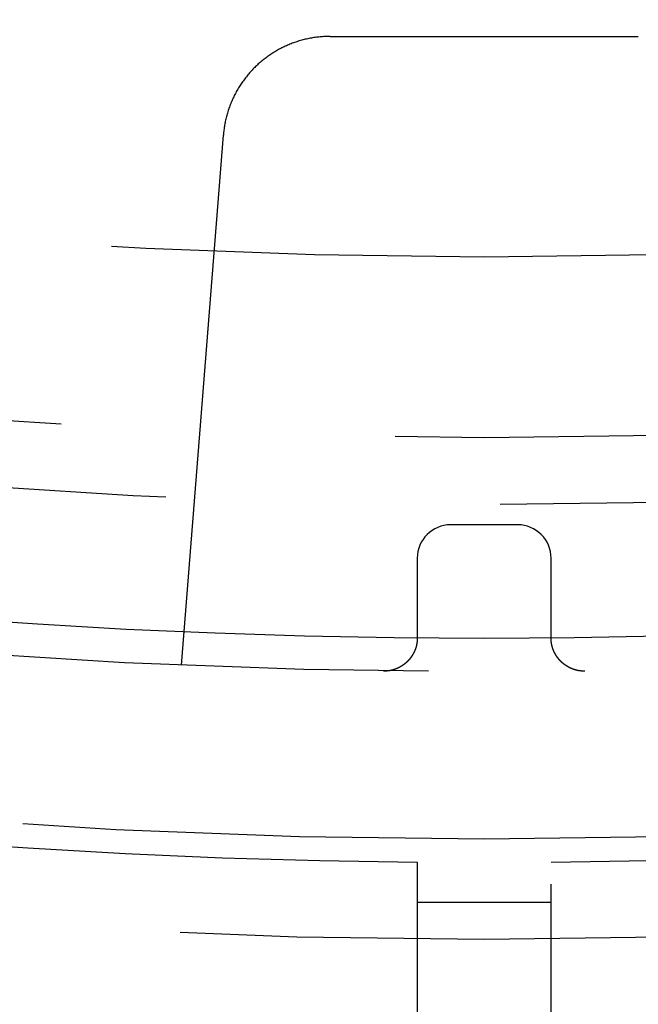
# Model space of a CAD drawing. Extents: x -75 to 75, y -175 to 350.
# Drawn here: x -3 to 1, y -155 to -147 of the extents above; entities that cross this region are included whole.
import ezdxf

# ---------------------------------------------------------------- set-up
doc = ezdxf.new("R2010")
doc.units = 0
doc.header["$LTSCALE"] = 20
doc.linetypes.add('VERDECKT', pattern=[0.375, 0.25, -0.125])
doc.layers.get('0').update_dxf_attribs({"linetype": 'CONTINUOUS'})
doc.layers.add('STEMPEL', color=3, linetype='CONTINUOUS')

# ---------------------------------------------------------------- blocks, each defined once
blk = doc.blocks.new('A$CDB415A85')
at = {"color": 1, "linetype": 'VERDECKT'}
for p, q in [((-1.152366, -47.5), (1.152366, -47.5)), ((-2.261775, -52.201024), (-1.949818, -48.237235)), ((-0.5, -53.672529), (-0.5, -58.836546)), ((0.5, -58.836546), (0.5, -53.672529)), ((0.5, -53.972949), (-0.5, -53.972949))]:
    blk.add_line(p, q, dxfattribs=at)
blk.add_polyline3d([(-1.15237, -47.5, 0), (-1.16169, -47.5001, 0), (-1.17102, -47.5002, 0), (-1.18034, -47.5005, 0), (-1.18966, -47.5009, 0), (-1.19897, -47.5014, 0), (-1.20828, -47.502, 0), (-1.21757, -47.5027, 0), (-1.22687, -47.5035, 0), (-1.23615, -47.5044, 0), (-1.24541, -47.5054, 0), (-1.25467, -47.5066, 0), (-1.26391, -47.5078, 0), (-1.27314, -47.5092, 0), (-1.28235, -47.5106, 0), (-1.29154, -47.5122, 0), (-1.30072, -47.5139, 0), (-1.30987, -47.5157, 0), (-1.319, -47.5175, 0), (-1.32811, -47.5195, 0), (-1.3372, -47.5216, 0), (-1.34626, -47.5239, 0), (-1.35529, -47.5262, 0), (-1.3643, -47.5286, 0), (-1.37328, -47.5311, 0), (-1.38223, -47.5337, 0), (-1.39114, -47.5365, 0), (-1.40003, -47.5393, 0), (-1.40888, -47.5422, 0), (-1.41769, -47.5453, 0), (-1.42647, -47.5484, 0), (-1.43521, -47.5517, 0), (-1.44392, -47.555, 0), (-1.45258, -47.5585, 0), (-1.4612, -47.562, 0), (-1.46979, -47.5657, 0), (-1.47832, -47.5694, 0), (-1.48682, -47.5733, 0), (-1.49527, -47.5772, 0), (-1.50367, -47.5813, 0), (-1.51202, -47.5854, 0), (-1.52033, -47.5897, 0), (-1.52858, -47.594, 0), (-1.53679, -47.5984, 0), (-1.54494, -47.603, 0), (-1.55304, -47.6076, 0), (-1.56108, -47.6123, 0), (-1.56907, -47.6171, 0), (-1.577, -47.622, 0), (-1.58488, -47.627, 0), (-1.59269, -47.6321, 0), (-1.60045, -47.6373, 0), (-1.60814, -47.6426, 0), (-1.61577, -47.6479, 0), (-1.62334, -47.6534, 0), (-1.63085, -47.6589, 0), (-1.63829, -47.6645, 0), (-1.64566, -47.6702, 0), (-1.65297, -47.676, 0), (-1.66021, -47.6819, 0), (-1.66738, -47.6879, 0), (-1.67448, -47.6939, 0), (-1.68151, -47.7, 0), (-1.68847, -47.7062, 0), (-1.69535, -47.7125, 0), (-1.70216, -47.7189, 0), (-1.7089, -47.7254, 0), (-1.71556, -47.7319, 0), (-1.72214, -47.7385, 0), (-1.72865, -47.7452, 0), (-1.73508, -47.7519, 0), (-1.74143, -47.7588, 0), (-1.7477, -47.7657, 0), (-1.75389, -47.7726, 0), (-1.75999, -47.7797, 0), (-1.76602, -47.7868, 0), (-1.77196, -47.794, 0), (-1.77781, -47.8013, 0), (-1.78358, -47.8086, 0), (-1.78927, -47.816, 0), (-1.79487, -47.8234, 0), (-1.80038, -47.831, 0), (-1.8058, -47.8385, 0), (-1.81114, -47.8462, 0), (-1.81638, -47.8539, 0), (-1.82154, -47.8617, 0), (-1.8266, -47.8695, 0), (-1.83157, -47.8774, 0), (-1.83645, -47.8853, 0), (-1.84124, -47.8934, 0), (-1.84593, -47.9014, 0), (-1.85053, -47.9095, 0), (-1.85503, -47.9177, 0), (-1.85944, -47.9259, 0), (-1.86376, -47.9342, 0), (-1.86797, -47.9425, 0), (-1.87209, -47.9509, 0), (-1.87611, -47.9593, 0), (-1.88003, -47.9677, 0), (-1.88386, -47.9763, 0), (-1.88758, -47.9848, 0), (-1.8912, -47.9934, 0), (-1.89473, -48.002, 0), (-1.89815, -48.0107, 0), (-1.90147, -48.0194, 0), (-1.90469, -48.0282, 0), (-1.90781, -48.037, 0), (-1.91082, -48.0458, 0), (-1.91374, -48.0547, 0), (-1.91654, -48.0635, 0), (-1.91925, -48.0725, 0), (-1.92185, -48.0814, 0), (-1.92434, -48.0904, 0), (-1.92674, -48.0994, 0), (-1.92902, -48.1085, 0), (-1.9312, -48.1175, 0), (-1.93327, -48.1266, 0), (-1.93524, -48.1358, 0), (-1.9371, -48.1449, 0), (-1.93886, -48.154, 0), (-1.94051, -48.1632, 0), (-1.94205, -48.1724, 0), (-1.94348, -48.1816, 0), (-1.94481, -48.1909, 0), (-1.94602, -48.2001, 0), (-1.94714, -48.2094, 0), (-1.94814, -48.2187, 0), (-1.94903, -48.2279, 0), (-1.94982, -48.2372, 0)], dxfattribs=at)
at = {"color": 1}
for points in [[(0.25, -51.15, 0), (0.247758, -51.15, 0), (0.245517, -51.15, 0), (0.243275, -51.15, 0), (0.241033, -51.15, 0), (0.238792, -51.15, 0), (0.23655, -51.15, 0), (0.234308, -51.15, 0), (0.232067, -51.15, 0), (0.229825, -51.15, 0), (0.227583, -51.15, 0), (0.225341, -51.15, 0), (0.2231, -51.15, 0), (0.220858, -51.15, 0), (0.218616, -51.15, 0), (0.216374, -51.15, 0), (0.214132, -51.15, 0), (0.211891, -51.15, 0), (0.209649, -51.15, 0), (0.207407, -51.15, 0), (0.205165, -51.15, 0), (0.202923, -51.15, 0), (0.200681, -51.15, 0), (0.198439, -51.15, 0), (0.196197, -51.15, 0), (0.193956, -51.15, 0), (0.191714, -51.15, 0), (0.189472, -51.15, 0), (0.18723, -51.15, 0), (0.184988, -51.15, 0), (0.182746, -51.15, 0), (0.180504, -51.15, 0), (0.178262, -51.15, 0), (0.17602, -51.15, 0), (0.173778, -51.15, 0), (0.171536, -51.15, 0), (0.169294, -51.15, 0), (0.167052, -51.15, 0), (0.16481, -51.15, 0), (0.162567, -51.15, 0), (0.160325, -51.15, 0), (0.158083, -51.15, 0), (0.155841, -51.15, 0), (0.153599, -51.15, 0), (0.151357, -51.15, 0), (0.149115, -51.15, 0), (0.146873, -51.15, 0), (0.144631, -51.15, 0), (0.142388, -51.15, 0), (0.140146, -51.15, 0), (0.137904, -51.15, 0), (0.135662, -51.15, 0), (0.13342, -51.15, 0), (0.131177, -51.15, 0), (0.128935, -51.15, 0), (0.126693, -51.15, 0), (0.124451, -51.15, 0), (0.122209, -51.15, 0), (0.119966, -51.15, 0), (0.117724, -51.15, 0), (0.115482, -51.15, 0), (0.11324, -51.15, 0), (0.110997, -51.15, 0), (0.108755, -51.15, 0), (0.106513, -51.15, 0), (0.104271, -51.15, 0), (0.102028, -51.15, 0), (0.099786, -51.15, 0), (0.097544, -51.15, 0), (0.095301, -51.15, 0), (0.093059, -51.15, 0), (0.090817, -51.15, 0), (0.088574, -51.15, 0), (0.086332, -51.15, 0), (0.08409, -51.15, 0), (0.081847, -51.15, 0), (0.079605, -51.15, 0), (0.077363, -51.15, 0), (0.07512, -51.15, 0), (0.072878, -51.15, 0), (0.070636, -51.15, 0), (0.068393, -51.15, 0), (0.066151, -51.15, 0), (0.063909, -51.15, 0), (0.061666, -51.15, 0), (0.059424, -51.15, 0), (0.057182, -51.15, 0), (0.054939, -51.15, 0), (0.052697, -51.15, 0), (0.050454, -51.15, 0), (0.048212, -51.15, 0), (0.04597, -51.15, 0), (0.043727, -51.15, 0), (0.041485, -51.15, 0), (0.039242, -51.15, 0), (0.037, -51.15, 0), (0.034757, -51.15, 0), (0.032515, -51.15, 0), (0.030273, -51.15, 0), (0.02803, -51.15, 0), (0.025788, -51.15, 0), (0.023545, -51.15, 0), (0.021303, -51.15, 0), (0.019061, -51.15, 0), (0.016818, -51.15, 0), (0.014576, -51.15, 0), (0.012333, -51.15, 0), (0.010091, -51.15, 0), (0.007848, -51.15, 0), (0.005606, -51.15, 0), (0.003364, -51.15, 0), (0.001121, -51.15, 0), (-0.001121, -51.15, 0), (-0.003364, -51.15, 0), (-0.005606, -51.15, 0), (-0.007848, -51.15, 0), (-0.010091, -51.15, 0), (-0.012333, -51.15, 0), (-0.014576, -51.15, 0), (-0.016818, -51.15, 0), (-0.019061, -51.15, 0), (-0.021303, -51.15, 0), (-0.023545, -51.15, 0), (-0.025788, -51.15, 0), (-0.02803, -51.15, 0), (-0.030273, -51.15, 0), (-0.032515, -51.15, 0), (-0.034757, -51.15, 0), (-0.037, -51.15, 0), (-0.039242, -51.15, 0), (-0.041485, -51.15, 0), (-0.043727, -51.15, 0), (-0.04597, -51.15, 0), (-0.048212, -51.15, 0), (-0.050454, -51.15, 0), (-0.052697, -51.15, 0), (-0.054939, -51.15, 0), (-0.057182, -51.15, 0), (-0.059424, -51.15, 0), (-0.061666, -51.15, 0), (-0.063909, -51.15, 0), (-0.066151, -51.15, 0), (-0.068393, -51.15, 0), (-0.070636, -51.15, 0), (-0.072878, -51.15, 0), (-0.07512, -51.15, 0), (-0.077363, -51.15, 0), (-0.079605, -51.15, 0), (-0.081847, -51.15, 0), (-0.08409, -51.15, 0), (-0.086332, -51.15, 0), (-0.088574, -51.15, 0), (-0.090817, -51.15, 0), (-0.093059, -51.15, 0), (-0.095301, -51.15, 0), (-0.097544, -51.15, 0), (-0.099786, -51.15, 0), (-0.102028, -51.15, 0), (-0.104271, -51.15, 0), (-0.106513, -51.15, 0), (-0.108755, -51.15, 0), (-0.110997, -51.15, 0), (-0.11324, -51.15, 0), (-0.115482, -51.15, 0), (-0.117724, -51.15, 0), (-0.119966, -51.15, 0), (-0.122209, -51.15, 0), (-0.124451, -51.15, 0), (-0.126693, -51.15, 0), (-0.128935, -51.15, 0), (-0.131177, -51.15, 0), (-0.13342, -51.15, 0), (-0.135662, -51.15, 0), (-0.137904, -51.15, 0), (-0.140146, -51.15, 0), (-0.142388, -51.15, 0), (-0.144631, -51.15, 0), (-0.146873, -51.15, 0), (-0.149115, -51.15, 0), (-0.151357, -51.15, 0), (-0.153599, -51.15, 0), (-0.155841, -51.15, 0), (-0.158083, -51.15, 0), (-0.160325, -51.15, 0), (-0.162567, -51.15, 0), (-0.16481, -51.15, 0), (-0.167052, -51.15, 0), (-0.169294, -51.15, 0), (-0.171536, -51.15, 0), (-0.173778, -51.15, 0), (-0.17602, -51.15, 0), (-0.178262, -51.15, 0), (-0.180504, -51.15, 0), (-0.182746, -51.15, 0), (-0.184988, -51.15, 0), (-0.18723, -51.15, 0), (-0.189472, -51.15, 0), (-0.191714, -51.15, 0), (-0.193956, -51.15, 0), (-0.196197, -51.15, 0), (-0.198439, -51.15, 0), (-0.200681, -51.15, 0), (-0.202923, -51.15, 0), (-0.205165, -51.15, 0), (-0.207407, -51.15, 0), (-0.209649, -51.15, 0), (-0.211891, -51.15, 0), (-0.214132, -51.15, 0), (-0.216374, -51.15, 0), (-0.218616, -51.15, 0), (-0.220858, -51.15, 0), (-0.2231, -51.15, 0), (-0.225341, -51.15, 0), (-0.227583, -51.15, 0), (-0.229825, -51.15, 0), (-0.232067, -51.15, 0), (-0.234308, -51.15, 0), (-0.23655, -51.15, 0), (-0.238792, -51.15, 0), (-0.241033, -51.15, 0), (-0.243275, -51.15, 0), (-0.245517, -51.15, 0), (-0.247758, -51.15, 0), (-0.25, -51.15, 0)], [(-0.5, -51.4, 0), (-0.5, -51.4031, 0), (-0.5, -51.4062, 0), (-0.5, -51.4093, 0), (-0.5, -51.4125, 0), (-0.5, -51.4156, 0), (-0.5, -51.4187, 0), (-0.5, -51.4218, 0), (-0.5, -51.4249, 0), (-0.5, -51.428, 0), (-0.5, -51.4311, 0), (-0.5, -51.4342, 0), (-0.5, -51.4374, 0), (-0.5, -51.4405, 0), (-0.5, -51.4436, 0), (-0.5, -51.4467, 0), (-0.5, -51.4498, 0), (-0.5, -51.4529, 0), (-0.5, -51.456, 0), (-0.5, -51.4591, 0), (-0.5, -51.4623, 0), (-0.5, -51.4654, 0), (-0.5, -51.4685, 0), (-0.5, -51.4716, 0), (-0.5, -51.4747, 0), (-0.5, -51.4778, 0), (-0.5, -51.4809, 0), (-0.5, -51.4841, 0), (-0.5, -51.4872, 0), (-0.5, -51.4903, 0), (-0.5, -51.4934, 0), (-0.5, -51.4965, 0), (-0.5, -51.4996, 0), (-0.5, -51.5027, 0), (-0.5, -51.5058, 0), (-0.5, -51.509, 0), (-0.5, -51.5121, 0), (-0.5, -51.5152, 0), (-0.5, -51.5183, 0), (-0.5, -51.5214, 0), (-0.5, -51.5245, 0), (-0.5, -51.5276, 0), (-0.5, -51.5307, 0), (-0.5, -51.5339, 0), (-0.5, -51.537, 0), (-0.5, -51.5401, 0), (-0.5, -51.5432, 0), (-0.5, -51.5463, 0), (-0.5, -51.5494, 0), (-0.5, -51.5525, 0), (-0.5, -51.5557, 0), (-0.5, -51.5588, 0), (-0.5, -51.5619, 0), (-0.5, -51.565, 0), (-0.5, -51.5681, 0), (-0.5, -51.5712, 0), (-0.5, -51.5743, 0), (-0.5, -51.5774, 0), (-0.5, -51.5806, 0), (-0.5, -51.5837, 0), (-0.5, -51.5868, 0), (-0.5, -51.5899, 0), (-0.5, -51.593, 0), (-0.5, -51.5961, 0), (-0.5, -51.5992, 0), (-0.5, -51.6023, 0), (-0.5, -51.6055, 0), (-0.5, -51.6086, 0), (-0.5, -51.6117, 0), (-0.5, -51.6148, 0), (-0.5, -51.6179, 0), (-0.5, -51.621, 0), (-0.5, -51.6241, 0), (-0.5, -51.6273, 0), (-0.5, -51.6304, 0), (-0.5, -51.6335, 0), (-0.5, -51.6366, 0), (-0.5, -51.6397, 0), (-0.5, -51.6428, 0), (-0.5, -51.6459, 0), (-0.5, -51.649, 0), (-0.5, -51.6522, 0), (-0.5, -51.6553, 0), (-0.5, -51.6584, 0), (-0.5, -51.6615, 0), (-0.5, -51.6646, 0), (-0.5, -51.6677, 0), (-0.5, -51.6708, 0), (-0.5, -51.6739, 0), (-0.5, -51.6771, 0), (-0.5, -51.6802, 0), (-0.5, -51.6833, 0), (-0.5, -51.6864, 0), (-0.5, -51.6895, 0), (-0.5, -51.6926, 0), (-0.5, -51.6957, 0), (-0.5, -51.6989, 0), (-0.5, -51.702, 0), (-0.5, -51.7051, 0), (-0.5, -51.7082, 0), (-0.5, -51.7113, 0), (-0.5, -51.7144, 0), (-0.5, -51.7175, 0), (-0.5, -51.7206, 0), (-0.5, -51.7238, 0), (-0.5, -51.7269, 0), (-0.5, -51.73, 0), (-0.5, -51.7331, 0), (-0.5, -51.7362, 0), (-0.5, -51.7393, 0), (-0.5, -51.7424, 0), (-0.5, -51.7455, 0), (-0.5, -51.7487, 0), (-0.5, -51.7518, 0), (-0.5, -51.7549, 0), (-0.5, -51.758, 0), (-0.5, -51.7611, 0), (-0.5, -51.7642, 0), (-0.5, -51.7673, 0), (-0.5, -51.7705, 0), (-0.5, -51.7736, 0), (-0.5, -51.7767, 0), (-0.5, -51.7798, 0), (-0.5, -51.7829, 0), (-0.5, -51.786, 0), (-0.5, -51.7891, 0), (-0.5, -51.7922, 0), (-0.5, -51.7954, 0), (-0.5, -51.7985, 0), (-0.5, -51.8016, 0), (-0.5, -51.8047, 0), (-0.5, -51.8078, 0), (-0.5, -51.8109, 0), (-0.5, -51.814, 0), (-0.5, -51.8171, 0), (-0.5, -51.8203, 0), (-0.5, -51.8234, 0), (-0.5, -51.8265, 0), (-0.5, -51.8296, 0), (-0.5, -51.8327, 0), (-0.5, -51.8358, 0), (-0.5, -51.8389, 0), (-0.5, -51.8421, 0), (-0.5, -51.8452, 0), (-0.5, -51.8483, 0), (-0.5, -51.8514, 0), (-0.5, -51.8545, 0), (-0.5, -51.8576, 0), (-0.5, -51.8607, 0), (-0.5, -51.8638, 0), (-0.5, -51.867, 0), (-0.5, -51.8701, 0), (-0.5, -51.8732, 0), (-0.5, -51.8763, 0), (-0.5, -51.8794, 0), (-0.5, -51.8825, 0), (-0.5, -51.8856, 0), (-0.5, -51.8887, 0), (-0.5, -51.8919, 0), (-0.5, -51.895, 0), (-0.5, -51.8981, 0), (-0.5, -51.9012, 0), (-0.5, -51.9043, 0), (-0.5, -51.9074, 0), (-0.5, -51.9105, 0), (-0.5, -51.9137, 0), (-0.5, -51.9168, 0), (-0.5, -51.9199, 0), (-0.5, -51.923, 0), (-0.5, -51.9261, 0), (-0.5, -51.9292, 0), (-0.5, -51.9323, 0), (-0.5, -51.9354, 0), (-0.5, -51.9386, 0), (-0.5, -51.9417, 0), (-0.5, -51.9448, 0), (-0.5, -51.9479, 0), (-0.5, -51.951, 0), (-0.5, -51.9541, 0), (-0.5, -51.9572, 0), (-0.5, -51.9603, 0), (-0.5, -51.9635, 0), (-0.5, -51.9666, 0), (-0.5, -51.9697, 0), (-0.5, -51.9728, 0), (-0.5, -51.9759, 0), (-0.5, -51.979, 0), (-0.5, -51.9821, 0), (-0.5, -51.9853, 0), (-0.5, -51.9884, 0), (-0.5, -51.9915, 0), (-0.5, -51.9946, 0)], [(0.5, -51.9946, 0), (0.5, -51.9915, 0), (0.5, -51.9884, 0), (0.5, -51.9853, 0), (0.5, -51.9821, 0), (0.5, -51.979, 0), (0.5, -51.9759, 0), (0.5, -51.9728, 0), (0.5, -51.9697, 0), (0.5, -51.9666, 0), (0.5, -51.9635, 0), (0.5, -51.9603, 0), (0.5, -51.9572, 0), (0.5, -51.9541, 0), (0.5, -51.951, 0), (0.5, -51.9479, 0), (0.5, -51.9448, 0), (0.5, -51.9417, 0), (0.5, -51.9386, 0), (0.5, -51.9354, 0), (0.5, -51.9323, 0), (0.5, -51.9292, 0), (0.5, -51.9261, 0), (0.5, -51.923, 0), (0.5, -51.9199, 0), (0.5, -51.9168, 0), (0.5, -51.9137, 0), (0.5, -51.9105, 0), (0.5, -51.9074, 0), (0.5, -51.9043, 0), (0.5, -51.9012, 0), (0.5, -51.8981, 0), (0.5, -51.895, 0), (0.5, -51.8919, 0), (0.5, -51.8887, 0), (0.5, -51.8856, 0), (0.5, -51.8825, 0), (0.5, -51.8794, 0), (0.5, -51.8763, 0), (0.5, -51.8732, 0), (0.5, -51.8701, 0), (0.5, -51.867, 0), (0.5, -51.8638, 0), (0.5, -51.8607, 0), (0.5, -51.8576, 0), (0.5, -51.8545, 0), (0.5, -51.8514, 0), (0.5, -51.8483, 0), (0.5, -51.8452, 0), (0.5, -51.8421, 0), (0.5, -51.8389, 0), (0.5, -51.8358, 0), (0.5, -51.8327, 0), (0.5, -51.8296, 0), (0.5, -51.8265, 0), (0.5, -51.8234, 0), (0.5, -51.8203, 0), (0.5, -51.8171, 0), (0.5, -51.814, 0), (0.5, -51.8109, 0), (0.5, -51.8078, 0), (0.5, -51.8047, 0), (0.5, -51.8016, 0), (0.5, -51.7985, 0), (0.5, -51.7954, 0), (0.5, -51.7922, 0), (0.5, -51.7891, 0), (0.5, -51.786, 0), (0.5, -51.7829, 0), (0.5, -51.7798, 0), (0.5, -51.7767, 0), (0.5, -51.7736, 0), (0.5, -51.7705, 0), (0.5, -51.7673, 0), (0.5, -51.7642, 0), (0.5, -51.7611, 0), (0.5, -51.758, 0), (0.5, -51.7549, 0), (0.5, -51.7518, 0), (0.5, -51.7487, 0), (0.5, -51.7455, 0), (0.5, -51.7424, 0), (0.5, -51.7393, 0), (0.5, -51.7362, 0), (0.5, -51.7331, 0), (0.5, -51.73, 0), (0.5, -51.7269, 0), (0.5, -51.7238, 0), (0.5, -51.7206, 0), (0.5, -51.7175, 0), (0.5, -51.7144, 0), (0.5, -51.7113, 0), (0.5, -51.7082, 0), (0.5, -51.7051, 0), (0.5, -51.702, 0), (0.5, -51.6989, 0), (0.5, -51.6957, 0), (0.5, -51.6926, 0), (0.5, -51.6895, 0), (0.5, -51.6864, 0), (0.5, -51.6833, 0), (0.5, -51.6802, 0), (0.5, -51.6771, 0), (0.5, -51.6739, 0), (0.5, -51.6708, 0), (0.5, -51.6677, 0), (0.5, -51.6646, 0), (0.5, -51.6615, 0), (0.5, -51.6584, 0), (0.5, -51.6553, 0), (0.5, -51.6522, 0), (0.5, -51.649, 0), (0.5, -51.6459, 0), (0.5, -51.6428, 0), (0.5, -51.6397, 0), (0.5, -51.6366, 0), (0.5, -51.6335, 0), (0.5, -51.6304, 0), (0.5, -51.6273, 0), (0.5, -51.6241, 0), (0.5, -51.621, 0), (0.5, -51.6179, 0), (0.5, -51.6148, 0), (0.5, -51.6117, 0), (0.5, -51.6086, 0), (0.5, -51.6055, 0), (0.5, -51.6023, 0), (0.5, -51.5992, 0), (0.5, -51.5961, 0), (0.5, -51.593, 0), (0.5, -51.5899, 0), (0.5, -51.5868, 0), (0.5, -51.5837, 0), (0.5, -51.5806, 0), (0.5, -51.5774, 0), (0.5, -51.5743, 0), (0.5, -51.5712, 0), (0.5, -51.5681, 0), (0.5, -51.565, 0), (0.5, -51.5619, 0), (0.5, -51.5588, 0), (0.5, -51.5557, 0), (0.5, -51.5525, 0), (0.5, -51.5494, 0), (0.5, -51.5463, 0), (0.5, -51.5432, 0), (0.5, -51.5401, 0), (0.5, -51.537, 0), (0.5, -51.5339, 0), (0.5, -51.5307, 0), (0.5, -51.5276, 0), (0.5, -51.5245, 0), (0.5, -51.5214, 0), (0.5, -51.5183, 0), (0.5, -51.5152, 0), (0.5, -51.5121, 0), (0.5, -51.509, 0), (0.5, -51.5058, 0), (0.5, -51.5027, 0), (0.5, -51.4996, 0), (0.5, -51.4965, 0), (0.5, -51.4934, 0), (0.5, -51.4903, 0), (0.5, -51.4872, 0), (0.5, -51.4841, 0), (0.5, -51.4809, 0), (0.5, -51.4778, 0), (0.5, -51.4747, 0), (0.5, -51.4716, 0), (0.5, -51.4685, 0), (0.5, -51.4654, 0), (0.5, -51.4623, 0), (0.5, -51.4591, 0), (0.5, -51.456, 0), (0.5, -51.4529, 0), (0.5, -51.4498, 0), (0.5, -51.4467, 0), (0.5, -51.4436, 0), (0.5, -51.4405, 0), (0.5, -51.4374, 0), (0.5, -51.4342, 0), (0.5, -51.4311, 0), (0.5, -51.428, 0), (0.5, -51.4249, 0), (0.5, -51.4218, 0), (0.5, -51.4187, 0), (0.5, -51.4156, 0), (0.5, -51.4125, 0), (0.5, -51.4093, 0), (0.5, -51.4062, 0), (0.5, -51.4031, 0), (0.5, -51.4, 0)], [(-0.5, -51.9946, 0), (-0.5, -51.9951, 0), (-0.500002, -51.9956, 0), (-0.500004, -51.996, 0), (-0.500007, -51.9965, 0), (-0.500011, -51.997, 0), (-0.500015, -51.9975, 0), (-0.500021, -51.998, 0), (-0.500027, -51.9985, 0), (-0.500035, -51.9989, 0), (-0.500043, -51.9994, 0), (-0.500052, -51.9999, 0), (-0.500062, -52.0004, 0), (-0.500072, -52.0009, 0), (-0.500084, -52.0014, 0), (-0.500096, -52.0018, 0), (-0.50011, -52.0023, 0), (-0.500124, -52.0028, 0), (-0.500139, -52.0033, 0), (-0.500155, -52.0038, 0), (-0.500172, -52.0043, 0), (-0.50019, -52.0047, 0), (-0.500208, -52.0052, 0), (-0.500228, -52.0057, 0), (-0.500248, -52.0062, 0), (-0.50027, -52.0067, 0), (-0.500292, -52.0072, 0), (-0.500315, -52.0076, 0), (-0.500339, -52.0081, 0), (-0.500364, -52.0086, 0), (-0.50039, -52.0091, 0), (-0.500416, -52.0096, 0), (-0.500444, -52.0101, 0), (-0.500472, -52.0105, 0), (-0.500502, -52.011, 0), (-0.500532, -52.0115, 0), (-0.500563, -52.012, 0), (-0.500595, -52.0125, 0), (-0.500628, -52.013, 0), (-0.500662, -52.0134, 0), (-0.500697, -52.0139, 0), (-0.500733, -52.0144, 0), (-0.50077, -52.0149, 0), (-0.500807, -52.0154, 0), (-0.500846, -52.0159, 0), (-0.500885, -52.0163, 0), (-0.500926, -52.0168, 0), (-0.500967, -52.0173, 0), (-0.501009, -52.0178, 0), (-0.501052, -52.0183, 0), (-0.501097, -52.0188, 0), (-0.501142, -52.0192, 0), (-0.501188, -52.0197, 0), (-0.501235, -52.0202, 0), (-0.501282, -52.0207, 0), (-0.501331, -52.0212, 0), (-0.501381, -52.0217, 0), (-0.501432, -52.0222, 0), (-0.501483, -52.0226, 0), (-0.501536, -52.0231, 0), (-0.501589, -52.0236, 0), (-0.501644, -52.0241, 0), (-0.501699, -52.0246, 0), (-0.501756, -52.025, 0), (-0.501813, -52.0255, 0), (-0.501871, -52.026, 0), (-0.501931, -52.0265, 0), (-0.501991, -52.027, 0), (-0.502052, -52.0275, 0), (-0.502114, -52.0279, 0), (-0.502177, -52.0284, 0), (-0.502241, -52.0289, 0), (-0.502306, -52.0294, 0), (-0.502372, -52.0299, 0), (-0.502439, -52.0304, 0), (-0.502507, -52.0308, 0), (-0.502576, -52.0313, 0), (-0.502646, -52.0318, 0), (-0.502717, -52.0323, 0), (-0.502789, -52.0328, 0), (-0.502862, -52.0333, 0), (-0.502936, -52.0337, 0), (-0.503011, -52.0342, 0), (-0.503087, -52.0347, 0), (-0.503163, -52.0352, 0), (-0.503241, -52.0357, 0), (-0.50332, -52.0362, 0), (-0.5034, -52.0366, 0), (-0.503481, -52.0371, 0), (-0.503563, -52.0376, 0), (-0.503645, -52.0381, 0), (-0.503729, -52.0386, 0), (-0.503814, -52.0391, 0), (-0.5039, -52.0395, 0), (-0.503987, -52.04, 0), (-0.504074, -52.0405, 0), (-0.504163, -52.041, 0), (-0.504253, -52.0415, 0), (-0.504344, -52.042, 0), (-0.504436, -52.0424, 0), (-0.504529, -52.0429, 0), (-0.504623, -52.0434, 0), (-0.504718, -52.0439, 0), (-0.504814, -52.0444, 0), (-0.504911, -52.0449, 0), (-0.505009, -52.0453, 0), (-0.505108, -52.0458, 0), (-0.505208, -52.0463, 0), (-0.505309, -52.0468, 0), (-0.505411, -52.0473, 0), (-0.505515, -52.0478, 0), (-0.505619, -52.0482, 0), (-0.505724, -52.0487, 0), (-0.50583, -52.0492, 0), (-0.505938, -52.0497, 0), (-0.506046, -52.0502, 0), (-0.506156, -52.0507, 0), (-0.506266, -52.0511, 0), (-0.506378, -52.0516, 0), (-0.50649, -52.0521, 0), (-0.506604, -52.0526, 0), (-0.506719, -52.0531, 0), (-0.506834, -52.0535, 0), (-0.506951, -52.054, 0), (-0.507069, -52.0545, 0), (-0.507188, -52.055, 0), (-0.507308, -52.0555, 0), (-0.507429, -52.056, 0), (-0.507551, -52.0564, 0), (-0.507674, -52.0569, 0), (-0.507799, -52.0574, 0), (-0.507924, -52.0579, 0), (-0.50805, -52.0584, 0), (-0.508178, -52.0589, 0), (-0.508306, -52.0593, 0), (-0.508436, -52.0598, 0), (-0.508567, -52.0603, 0), (-0.508699, -52.0608, 0), (-0.508831, -52.0613, 0), (-0.508965, -52.0617, 0), (-0.5091, -52.0622, 0), (-0.509237, -52.0627, 0), (-0.509374, -52.0632, 0), (-0.509512, -52.0637, 0), (-0.509652, -52.0642, 0), (-0.509792, -52.0646, 0), (-0.509934, -52.0651, 0), (-0.510076, -52.0656, 0), (-0.51022, -52.0661, 0), (-0.510365, -52.0666, 0), (-0.510511, -52.0671, 0), (-0.510658, -52.0675, 0), (-0.510807, -52.068, 0), (-0.510956, -52.0685, 0), (-0.511106, -52.069, 0), (-0.511258, -52.0695, 0), (-0.511411, -52.0699, 0), (-0.511564, -52.0704, 0), (-0.511719, -52.0709, 0), (-0.511875, -52.0714, 0), (-0.512032, -52.0719, 0), (-0.512191, -52.0724, 0), (-0.51235, -52.0728, 0), (-0.512511, -52.0733, 0), (-0.512672, -52.0738, 0), (-0.512835, -52.0743, 0), (-0.512999, -52.0748, 0), (-0.513164, -52.0752, 0), (-0.51333, -52.0757, 0), (-0.513498, -52.0762, 0), (-0.513666, -52.0767, 0), (-0.513836, -52.0772, 0), (-0.514006, -52.0777, 0), (-0.514178, -52.0781, 0), (-0.514351, -52.0786, 0), (-0.514525, -52.0791, 0), (-0.514701, -52.0796, 0), (-0.514877, -52.0801, 0), (-0.515055, -52.0805, 0), (-0.515234, -52.081, 0), (-0.515414, -52.0815, 0), (-0.515595, -52.082, 0), (-0.515777, -52.0825, 0), (-0.51596, -52.083, 0), (-0.516145, -52.0834, 0), (-0.516331, -52.0839, 0), (-0.516517, -52.0844, 0), (-0.516706, -52.0849, 0), (-0.516895, -52.0854, 0), (-0.517085, -52.0858, 0), (-0.517277, -52.0863, 0), (-0.517469, -52.0868, 0), (-0.517663, -52.0873, 0), (-0.517859, -52.0878, 0), (-0.518055, -52.0882, 0), (-0.518252, -52.0887, 0), (-0.518451, -52.0892, 0), (-0.518651, -52.0897, 0), (-0.518852, -52.0902, 0), (-0.519054, -52.0907, 0), (-0.519257, -52.0911, 0), (-0.519462, -52.0916, 0), (-0.519668, -52.0921, 0), (-0.519875, -52.0926, 0), (-0.520083, -52.0931, 0), (-0.520292, -52.0935, 0), (-0.520503, -52.094, 0), (-0.520715, -52.0945, 0), (-0.520928, -52.095, 0), (-0.521142, -52.0955, 0), (-0.521357, -52.0959, 0), (-0.521574, -52.0964, 0), (-0.521791, -52.0969, 0), (-0.52201, -52.0974, 0), (-0.522231, -52.0979, 0), (-0.522452, -52.0984, 0), (-0.522675, -52.0988, 0), (-0.522899, -52.0993, 0), (-0.523124, -52.0998, 0), (-0.52335, -52.1003, 0), (-0.523578, -52.1008, 0), (-0.523806, -52.1012, 0), (-0.524036, -52.1017, 0), (-0.524268, -52.1022, 0), (-0.5245, -52.1027, 0), (-0.524734, -52.1032, 0), (-0.524969, -52.1036, 0), (-0.525205, -52.1041, 0), (-0.525442, -52.1046, 0), (-0.525681, -52.1051, 0), (-0.525921, -52.1056, 0), (-0.526162, -52.106, 0), (-0.526404, -52.1065, 0), (-0.526648, -52.107, 0), (-0.526893, -52.1075, 0), (-0.527139, -52.108, 0), (-0.527386, -52.1084, 0), (-0.527635, -52.1089, 0), (-0.527885, -52.1094, 0), (-0.528136, -52.1099, 0), (-0.528388, -52.1104, 0), (-0.528642, -52.1108, 0), (-0.528897, -52.1113, 0), (-0.529153, -52.1118, 0), (-0.52941, -52.1123, 0), (-0.529669, -52.1128, 0), (-0.529929, -52.1132, 0), (-0.53019, -52.1137, 0), (-0.530453, -52.1142, 0), (-0.530716, -52.1147, 0), (-0.530981, -52.1152, 0), (-0.531248, -52.1156, 0), (-0.531515, -52.1161, 0), (-0.531784, -52.1166, 0), (-0.532054, -52.1171, 0), (-0.532326, -52.1176, 0), (-0.532599, -52.118, 0), (-0.532873, -52.1185, 0), (-0.533148, -52.119, 0), (-0.533425, -52.1195, 0), (-0.533702, -52.12, 0), (-0.533982, -52.1204, 0), (-0.534262, -52.1209, 0), (-0.534544, -52.1214, 0), (-0.534827, -52.1219, 0), (-0.535111, -52.1224, 0), (-0.535397, -52.1228, 0), (-0.535684, -52.1233, 0), (-0.535972, -52.1238, 0), (-0.536261, -52.1243, 0), (-0.536551, -52.1247, 0), (-0.536842, -52.1252, 0), (-0.537134, -52.1257, 0), (-0.537428, -52.1262, 0), (-0.537723, -52.1267, 0), (-0.538018, -52.1271, 0), (-0.538316, -52.1276, 0), (-0.538614, -52.1281, 0), (-0.538914, -52.1286, 0), (-0.539215, -52.1291, 0), (-0.539517, -52.1295, 0), (-0.53982, -52.13, 0), (-0.540125, -52.1305, 0), (-0.540431, -52.131, 0), (-0.540738, -52.1315, 0), (-0.541047, -52.1319, 0), (-0.541357, -52.1324, 0), (-0.541669, -52.1329, 0), (-0.541982, -52.1334, 0), (-0.542296, -52.1338, 0), (-0.542612, -52.1343, 0), (-0.542929, -52.1348, 0), (-0.543248, -52.1353, 0), (-0.543568, -52.1358, 0), (-0.54389, -52.1362, 0), (-0.544213, -52.1367, 0), (-0.544538, -52.1372, 0), (-0.544864, -52.1377, 0), (-0.545192, -52.1382, 0), (-0.545521, -52.1386, 0), (-0.545852, -52.1391, 0), (-0.546185, -52.1396, 0), (-0.546519, -52.1401, 0), (-0.546855, -52.1405, 0), (-0.547193, -52.141, 0), (-0.547532, -52.1415, 0), (-0.547873, -52.142, 0), (-0.548215, -52.1425, 0), (-0.548559, -52.1429, 0), (-0.548905, -52.1434, 0), (-0.549253, -52.1439, 0), (-0.549603, -52.1444, 0), (-0.549954, -52.1448, 0), (-0.550307, -52.1453, 0), (-0.550662, -52.1458, 0), (-0.551019, -52.1463, 0), (-0.551377, -52.1468, 0), (-0.551738, -52.1472, 0), (-0.5521, -52.1477, 0), (-0.552464, -52.1482, 0), (-0.55283, -52.1487, 0), (-0.553198, -52.1491, 0), (-0.553568, -52.1496, 0), (-0.55394, -52.1501, 0), (-0.554314, -52.1506, 0), (-0.554689, -52.1511, 0), (-0.555067, -52.1515, 0), (-0.555447, -52.152, 0), (-0.555829, -52.1525, 0), (-0.556213, -52.153, 0), (-0.556599, -52.1534, 0), (-0.556987, -52.1539, 0), (-0.557377, -52.1544, 0), (-0.557769, -52.1549, 0), (-0.558163, -52.1553, 0), (-0.55856, -52.1558, 0), (-0.558958, -52.1563, 0), (-0.559359, -52.1568, 0), (-0.559762, -52.1572, 0), (-0.560167, -52.1577, 0), (-0.560574, -52.1582, 0), (-0.560984, -52.1587, 0), (-0.561396, -52.1591, 0), (-0.56181, -52.1596, 0), (-0.562226, -52.1601, 0), (-0.562645, -52.1606, 0), (-0.563066, -52.161, 0), (-0.563489, -52.1615, 0), (-0.563915, -52.162, 0), (-0.564343, -52.1625, 0), (-0.564773, -52.1629, 0), (-0.565206, -52.1634, 0), (-0.565641, -52.1639, 0), (-0.566078, -52.1644, 0), (-0.566518, -52.1648, 0), (-0.566961, -52.1653, 0), (-0.567405, -52.1658, 0), (-0.567853, -52.1663, 0), (-0.568303, -52.1667, 0), (-0.568755, -52.1672, 0), (-0.56921, -52.1677, 0), (-0.569667, -52.1682, 0), (-0.570127, -52.1686, 0), (-0.57059, -52.1691, 0), (-0.571055, -52.1696, 0), (-0.571523, -52.1701, 0), (-0.571993, -52.1705, 0), (-0.572466, -52.171, 0), (-0.572942, -52.1715, 0), (-0.57342, -52.1719, 0), (-0.573901, -52.1724, 0), (-0.574384, -52.1729, 0), (-0.574871, -52.1734, 0), (-0.57536, -52.1738, 0), (-0.575852, -52.1743, 0), (-0.576346, -52.1748, 0), (-0.576844, -52.1753, 0), (-0.577344, -52.1757, 0), (-0.577847, -52.1762, 0), (-0.578353, -52.1767, 0), (-0.578861, -52.1771, 0), (-0.579373, -52.1776, 0), (-0.579887, -52.1781, 0), (-0.580404, -52.1786, 0), (-0.580924, -52.179, 0), (-0.581447, -52.1795, 0), (-0.581973, -52.18, 0), (-0.582502, -52.1804, 0), (-0.583034, -52.1809, 0), (-0.583569, -52.1814, 0), (-0.584107, -52.1818, 0), (-0.584648, -52.1823, 0), (-0.585191, -52.1828, 0), (-0.585738, -52.1833, 0), (-0.586288, -52.1837, 0), (-0.586841, -52.1842, 0), (-0.587397, -52.1847, 0), (-0.587957, -52.1851, 0), (-0.588519, -52.1856, 0), (-0.589084, -52.1861, 0), (-0.589653, -52.1865, 0), (-0.590225, -52.187, 0), (-0.5908, -52.1875, 0), (-0.591378, -52.1879, 0), (-0.591959, -52.1884, 0), (-0.592544, -52.1889, 0), (-0.593131, -52.1893, 0), (-0.593723, -52.1898, 0), (-0.594317, -52.1903, 0), (-0.594915, -52.1907, 0), (-0.595515, -52.1912, 0), (-0.59612, -52.1917, 0), (-0.596727, -52.1922, 0), (-0.597338, -52.1926, 0), (-0.597952, -52.1931, 0), (-0.59857, -52.1935, 0), (-0.599191, -52.194, 0), (-0.599816, -52.1945, 0), (-0.600444, -52.1949, 0), (-0.601075, -52.1954, 0), (-0.60171, -52.1959, 0), (-0.602348, -52.1963, 0), (-0.60299, -52.1968, 0), (-0.603635, -52.1973, 0), (-0.604284, -52.1977, 0), (-0.604936, -52.1982, 0), (-0.605592, -52.1987, 0), (-0.606251, -52.1991, 0), (-0.606915, -52.1996, 0), (-0.607581, -52.2001, 0), (-0.608252, -52.2005, 0), (-0.608926, -52.201, 0), (-0.609604, -52.2014, 0), (-0.610286, -52.2019, 0), (-0.610972, -52.2024, 0), (-0.611663, -52.2028, 0), (-0.612358, -52.2033, 0), (-0.613057, -52.2038, 0), (-0.613761, -52.2042, 0), (-0.61447, -52.2047, 0), (-0.615184, -52.2051, 0), (-0.615902, -52.2056, 0), (-0.616625, -52.2061, 0), (-0.617354, -52.2065, 0), (-0.618088, -52.207, 0), (-0.618827, -52.2074, 0), (-0.619571, -52.2079, 0), (-0.620321, -52.2084, 0), (-0.621077, -52.2088, 0), (-0.621838, -52.2093, 0), (-0.622605, -52.2097, 0), (-0.623379, -52.2102, 0), (-0.624158, -52.2106, 0), (-0.624943, -52.2111, 0), (-0.625735, -52.2116, 0), (-0.626533, -52.212, 0), (-0.627338, -52.2125, 0), (-0.628149, -52.2129, 0), (-0.628967, -52.2134, 0), (-0.629791, -52.2138, 0), (-0.630623, -52.2143, 0), (-0.631461, -52.2147, 0), (-0.632307, -52.2152, 0), (-0.63316, -52.2156, 0), (-0.63402, -52.2161, 0), (-0.634888, -52.2165, 0), (-0.635764, -52.217, 0), (-0.636646, -52.2174, 0), (-0.637537, -52.2179, 0), (-0.638436, -52.2183, 0), (-0.639342, -52.2188, 0), (-0.640257, -52.2192, 0), (-0.64118, -52.2197, 0), (-0.642111, -52.2201, 0), (-0.643051, -52.2206, 0), (-0.643999, -52.221, 0), (-0.644955, -52.2215, 0), (-0.645921, -52.2219, 0), (-0.646895, -52.2223, 0), (-0.647878, -52.2228, 0), (-0.64887, -52.2232, 0), (-0.649866, -52.2237, 0), (-0.650866, -52.2241, 0), (-0.651871, -52.2246, 0), (-0.652881, -52.225, 0), (-0.653898, -52.2254, 0), (-0.654922, -52.2259, 0), (-0.655954, -52.2263, 0), (-0.656995, -52.2268, 0), (-0.658046, -52.2272, 0), (-0.659108, -52.2277, 0), (-0.660182, -52.2281, 0), (-0.661268, -52.2286, 0), (-0.662367, -52.229, 0), (-0.663481, -52.2294, 0), (-0.66461, -52.2299, 0), (-0.665754, -52.2303, 0), (-0.666916, -52.2308, 0), (-0.668095, -52.2312, 0), (-0.669293, -52.2316, 0), (-0.67051, -52.2321, 0), (-0.671747, -52.2325, 0), (-0.673006, -52.2329, 0), (-0.674287, -52.2333, 0), (-0.67559, -52.2338, 0), (-0.676918, -52.2342, 0), (-0.678269, -52.2346, 0), (-0.679647, -52.235, 0), (-0.68105, -52.2354, 0), (-0.682481, -52.2358, 0), (-0.68394, -52.2362, 0), (-0.685428, -52.2366, 0), (-0.686946, -52.237, 0), (-0.688495, -52.2373, 0), (-0.690075, -52.2377, 0), (-0.691687, -52.2381, 0), (-0.693333, -52.2384, 0), (-0.695012, -52.2388, 0), (-0.696727, -52.2392, 0), (-0.698478, -52.2395, 0), (-0.700265, -52.2398, 0), (-0.70209, -52.2402, 0), (-0.703954, -52.2405, 0), (-0.705856, -52.2408, 0), (-0.707799, -52.2411, 0), (-0.709783, -52.2414, 0), (-0.711809, -52.2417, 0), (-0.713878, -52.242, 0), (-0.71599, -52.2423, 0), (-0.718147, -52.2426, 0), (-0.72035, -52.2428, 0), (-0.722598, -52.2431, 0), (-0.724899, -52.2433, 0), (-0.727258, -52.2436, 0), (-0.729675, -52.2438, 0), (-0.732149, -52.244, 0), (-0.734679, -52.2441, 0), (-0.737267, -52.2443, 0), (-0.739904, -52.2444, 0), (-0.742585, -52.2445, 0), (-0.745302, -52.2445, 0), (-0.74805, -52.2446, 0), (-0.750821, -52.2446, 0), (-0.753606, -52.2446, 0)], [(0.753606, -52.2446, 0), (0.750827, -52.2446, 0), (0.748058, -52.2446, 0), (0.74531, -52.2445, 0), (0.742593, -52.2445, 0), (0.739914, -52.2444, 0), (0.737277, -52.2443, 0), (0.734688, -52.2441, 0), (0.732154, -52.244, 0), (0.729677, -52.2438, 0), (0.727257, -52.2436, 0), (0.724897, -52.2433, 0), (0.722596, -52.2431, 0), (0.720347, -52.2428, 0), (0.718145, -52.2426, 0), (0.715988, -52.2423, 0), (0.713876, -52.242, 0), (0.711807, -52.2417, 0), (0.709781, -52.2414, 0), (0.707797, -52.2411, 0), (0.705854, -52.2408, 0), (0.703952, -52.2405, 0), (0.702088, -52.2402, 0), (0.700263, -52.2398, 0), (0.698476, -52.2395, 0), (0.696725, -52.2392, 0), (0.69501, -52.2388, 0), (0.693331, -52.2384, 0), (0.691685, -52.2381, 0), (0.690073, -52.2377, 0), (0.688493, -52.2373, 0), (0.686944, -52.237, 0), (0.685427, -52.2366, 0), (0.683939, -52.2362, 0), (0.68248, -52.2358, 0), (0.681049, -52.2354, 0), (0.679645, -52.235, 0), (0.678268, -52.2346, 0), (0.676916, -52.2342, 0), (0.675589, -52.2338, 0), (0.674285, -52.2333, 0), (0.673005, -52.2329, 0), (0.671746, -52.2325, 0), (0.670509, -52.2321, 0), (0.669292, -52.2316, 0), (0.668094, -52.2312, 0), (0.666915, -52.2308, 0), (0.665753, -52.2303, 0), (0.664608, -52.2299, 0), (0.66348, -52.2294, 0), (0.662366, -52.229, 0), (0.661267, -52.2286, 0), (0.660181, -52.2281, 0), (0.659107, -52.2277, 0), (0.658045, -52.2272, 0), (0.656994, -52.2268, 0), (0.655953, -52.2263, 0), (0.654921, -52.2259, 0), (0.653897, -52.2254, 0), (0.65288, -52.225, 0), (0.65187, -52.2246, 0), (0.650865, -52.2241, 0), (0.649865, -52.2237, 0), (0.648869, -52.2232, 0), (0.647877, -52.2228, 0), (0.646894, -52.2223, 0), (0.64592, -52.2219, 0), (0.644954, -52.2215, 0), (0.643998, -52.221, 0), (0.64305, -52.2206, 0), (0.64211, -52.2201, 0), (0.641179, -52.2197, 0), (0.640256, -52.2192, 0), (0.639341, -52.2188, 0), (0.638435, -52.2183, 0), (0.637536, -52.2179, 0), (0.636646, -52.2174, 0), (0.635763, -52.217, 0), (0.634887, -52.2165, 0), (0.63402, -52.2161, 0), (0.633159, -52.2156, 0), (0.632306, -52.2152, 0), (0.631461, -52.2147, 0), (0.630622, -52.2143, 0), (0.62979, -52.2138, 0), (0.628966, -52.2134, 0), (0.628148, -52.2129, 0), (0.627337, -52.2125, 0), (0.626532, -52.212, 0), (0.625734, -52.2116, 0), (0.624942, -52.2111, 0), (0.624157, -52.2106, 0), (0.623378, -52.2102, 0), (0.622605, -52.2097, 0), (0.621837, -52.2093, 0), (0.621076, -52.2088, 0), (0.62032, -52.2084, 0), (0.61957, -52.2079, 0), (0.618826, -52.2074, 0), (0.618087, -52.207, 0), (0.617353, -52.2065, 0), (0.616625, -52.2061, 0), (0.615901, -52.2056, 0), (0.615183, -52.2051, 0), (0.61447, -52.2047, 0), (0.613761, -52.2042, 0), (0.613057, -52.2038, 0), (0.612357, -52.2033, 0), (0.611662, -52.2028, 0), (0.610972, -52.2024, 0), (0.610285, -52.2019, 0), (0.609603, -52.2014, 0), (0.608925, -52.201, 0), (0.608251, -52.2005, 0), (0.607581, -52.2001, 0), (0.606914, -52.1996, 0), (0.606251, -52.1991, 0), (0.605591, -52.1987, 0), (0.604935, -52.1982, 0), (0.604283, -52.1977, 0), (0.603634, -52.1973, 0), (0.602989, -52.1968, 0), (0.602347, -52.1963, 0), (0.601709, -52.1959, 0), (0.601074, -52.1954, 0), (0.600442, -52.1949, 0), (0.599814, -52.1945, 0), (0.599189, -52.194, 0), (0.598568, -52.1935, 0), (0.59795, -52.1931, 0), (0.597336, -52.1926, 0), (0.596725, -52.1922, 0), (0.596117, -52.1917, 0), (0.595512, -52.1912, 0), (0.594911, -52.1907, 0), (0.594313, -52.1903, 0), (0.593719, -52.1898, 0), (0.593127, -52.1893, 0), (0.592539, -52.1889, 0), (0.591954, -52.1884, 0), (0.591373, -52.1879, 0), (0.590794, -52.1875, 0), (0.590219, -52.187, 0), (0.589647, -52.1865, 0), (0.589078, -52.1861, 0), (0.588512, -52.1856, 0), (0.587949, -52.1851, 0), (0.58739, -52.1847, 0), (0.586833, -52.1842, 0), (0.58628, -52.1837, 0), (0.585729, -52.1833, 0), (0.585182, -52.1828, 0), (0.584638, -52.1823, 0), (0.584097, -52.1818, 0), (0.583558, -52.1814, 0), (0.583023, -52.1809, 0), (0.582491, -52.1804, 0), (0.581961, -52.18, 0), (0.581435, -52.1795, 0), (0.580912, -52.179, 0), (0.580391, -52.1786, 0), (0.579873, -52.1781, 0), (0.579358, -52.1776, 0), (0.578847, -52.1771, 0), (0.578337, -52.1767, 0), (0.577831, -52.1762, 0), (0.577328, -52.1757, 0), (0.576827, -52.1753, 0), (0.576329, -52.1748, 0), (0.575834, -52.1743, 0), (0.575342, -52.1738, 0), (0.574852, -52.1734, 0), (0.574366, -52.1729, 0), (0.573881, -52.1724, 0), (0.5734, -52.172, 0), (0.572921, -52.1715, 0), (0.572445, -52.171, 0), (0.571972, -52.1705, 0), (0.571501, -52.1701, 0), (0.571033, -52.1696, 0), (0.570567, -52.1691, 0), (0.570104, -52.1686, 0), (0.569644, -52.1682, 0), (0.569186, -52.1677, 0), (0.568731, -52.1672, 0), (0.568278, -52.1667, 0), (0.567828, -52.1663, 0), (0.56738, -52.1658, 0), (0.566934, -52.1653, 0), (0.566492, -52.1648, 0), (0.566051, -52.1644, 0), (0.565613, -52.1639, 0), (0.565178, -52.1634, 0), (0.564745, -52.163, 0), (0.564314, -52.1625, 0), (0.563886, -52.162, 0), (0.56346, -52.1615, 0), (0.563036, -52.1611, 0), (0.562615, -52.1606, 0), (0.562196, -52.1601, 0), (0.561779, -52.1596, 0), (0.561365, -52.1592, 0), (0.560953, -52.1587, 0), (0.560543, -52.1582, 0), (0.560135, -52.1577, 0), (0.55973, -52.1572, 0), (0.559326, -52.1568, 0), (0.558925, -52.1563, 0), (0.558527, -52.1558, 0), (0.55813, -52.1553, 0), (0.557735, -52.1549, 0), (0.557343, -52.1544, 0), (0.556953, -52.1539, 0), (0.556565, -52.1534, 0), (0.556178, -52.153, 0), (0.555794, -52.1525, 0), (0.555412, -52.152, 0), (0.555033, -52.1515, 0), (0.554655, -52.1511, 0), (0.554279, -52.1506, 0), (0.553905, -52.1501, 0), (0.553533, -52.1496, 0), (0.553163, -52.1491, 0), (0.552795, -52.1487, 0), (0.552429, -52.1482, 0), (0.552065, -52.1477, 0), (0.551702, -52.1472, 0), (0.551342, -52.1468, 0), (0.550984, -52.1463, 0), (0.550627, -52.1458, 0), (0.550272, -52.1453, 0), (0.549919, -52.1449, 0), (0.549568, -52.1444, 0), (0.549219, -52.1439, 0), (0.548871, -52.1434, 0), (0.548525, -52.1429, 0), (0.548181, -52.1425, 0), (0.547839, -52.142, 0), (0.547498, -52.1415, 0), (0.547159, -52.141, 0), (0.546822, -52.1406, 0), (0.546487, -52.1401, 0), (0.546153, -52.1396, 0), (0.545821, -52.1391, 0), (0.54549, -52.1386, 0), (0.545161, -52.1382, 0), (0.544834, -52.1377, 0), (0.544508, -52.1372, 0), (0.544183, -52.1367, 0), (0.543861, -52.1362, 0), (0.54354, -52.1358, 0), (0.54322, -52.1353, 0), (0.542902, -52.1348, 0), (0.542585, -52.1343, 0), (0.54227, -52.1339, 0), (0.541956, -52.1334, 0), (0.541644, -52.1329, 0), (0.541333, -52.1324, 0), (0.541024, -52.1319, 0), (0.540716, -52.1315, 0), (0.540409, -52.131, 0), (0.540104, -52.1305, 0), (0.5398, -52.13, 0), (0.539497, -52.1295, 0), (0.539196, -52.1291, 0), (0.538896, -52.1286, 0), (0.538598, -52.1281, 0), (0.5383, -52.1276, 0), (0.538004, -52.1271, 0), (0.537709, -52.1267, 0), (0.537416, -52.1262, 0), (0.537123, -52.1257, 0), (0.536832, -52.1252, 0), (0.536542, -52.1247, 0), (0.536253, -52.1243, 0), (0.535965, -52.1238, 0), (0.535679, -52.1233, 0), (0.535393, -52.1228, 0), (0.535109, -52.1224, 0), (0.534826, -52.1219, 0), (0.534544, -52.1214, 0), (0.534263, -52.1209, 0), (0.533983, -52.1204, 0), (0.533704, -52.12, 0), (0.533426, -52.1195, 0), (0.53315, -52.119, 0), (0.532875, -52.1185, 0), (0.532602, -52.118, 0), (0.532329, -52.1176, 0), (0.532058, -52.1171, 0), (0.531789, -52.1166, 0), (0.53152, -52.1161, 0), (0.531253, -52.1156, 0), (0.530987, -52.1152, 0), (0.530722, -52.1147, 0), (0.530459, -52.1142, 0), (0.530197, -52.1137, 0), (0.529936, -52.1132, 0), (0.529676, -52.1128, 0), (0.529418, -52.1123, 0), (0.529161, -52.1118, 0), (0.528905, -52.1113, 0), (0.52865, -52.1108, 0), (0.528397, -52.1104, 0), (0.528145, -52.1099, 0), (0.527894, -52.1094, 0), (0.527644, -52.1089, 0), (0.527396, -52.1084, 0), (0.527149, -52.108, 0), (0.526903, -52.1075, 0), (0.526659, -52.107, 0), (0.526415, -52.1065, 0), (0.526173, -52.106, 0), (0.525932, -52.1056, 0), (0.525693, -52.1051, 0), (0.525454, -52.1046, 0), (0.525217, -52.1041, 0), (0.524981, -52.1036, 0), (0.524747, -52.1032, 0), (0.524513, -52.1027, 0), (0.524281, -52.1022, 0), (0.52405, -52.1017, 0), (0.52382, -52.1012, 0), (0.523591, -52.1008, 0), (0.523364, -52.1003, 0), (0.523138, -52.0998, 0), (0.522913, -52.0993, 0), (0.522689, -52.0988, 0), (0.522467, -52.0983, 0), (0.522246, -52.0979, 0), (0.522025, -52.0974, 0), (0.521807, -52.0969, 0), (0.521589, -52.0964, 0), (0.521373, -52.0959, 0), (0.521157, -52.0955, 0), (0.520943, -52.095, 0), (0.52073, -52.0945, 0), (0.520519, -52.094, 0), (0.520308, -52.0935, 0), (0.520099, -52.0931, 0), (0.519891, -52.0926, 0), (0.519684, -52.0921, 0), (0.519478, -52.0916, 0), (0.519274, -52.0911, 0), (0.519071, -52.0907, 0), (0.518869, -52.0902, 0), (0.518668, -52.0897, 0), (0.518468, -52.0892, 0), (0.518269, -52.0887, 0), (0.518072, -52.0882, 0), (0.517876, -52.0878, 0), (0.517681, -52.0873, 0), (0.517487, -52.0868, 0), (0.517294, -52.0863, 0), (0.517103, -52.0858, 0), (0.516912, -52.0854, 0), (0.516723, -52.0849, 0), (0.516535, -52.0844, 0), (0.516348, -52.0839, 0), (0.516163, -52.0834, 0), (0.515978, -52.083, 0), (0.515795, -52.0825, 0), (0.515612, -52.082, 0), (0.515431, -52.0815, 0), (0.515251, -52.081, 0), (0.515073, -52.0805, 0), (0.514895, -52.0801, 0), (0.514719, -52.0796, 0), (0.514543, -52.0791, 0), (0.514369, -52.0786, 0), (0.514196, -52.0781, 0), (0.514024, -52.0777, 0), (0.513853, -52.0772, 0), (0.513684, -52.0767, 0), (0.513515, -52.0762, 0), (0.513348, -52.0757, 0), (0.513182, -52.0752, 0), (0.513017, -52.0748, 0), (0.512853, -52.0743, 0), (0.51269, -52.0738, 0), (0.512528, -52.0733, 0), (0.512368, -52.0728, 0), (0.512208, -52.0724, 0), (0.51205, -52.0719, 0), (0.511893, -52.0714, 0), (0.511737, -52.0709, 0), (0.511582, -52.0704, 0), (0.511428, -52.0699, 0), (0.511275, -52.0695, 0), (0.511123, -52.069, 0), (0.510973, -52.0685, 0), (0.510823, -52.068, 0), (0.510675, -52.0675, 0), (0.510528, -52.0671, 0), (0.510382, -52.0666, 0), (0.510237, -52.0661, 0), (0.510093, -52.0656, 0), (0.50995, -52.0651, 0), (0.509809, -52.0646, 0), (0.509668, -52.0642, 0), (0.509528, -52.0637, 0), (0.50939, -52.0632, 0), (0.509253, -52.0627, 0), (0.509116, -52.0622, 0), (0.508981, -52.0617, 0), (0.508847, -52.0613, 0), (0.508714, -52.0608, 0), (0.508582, -52.0603, 0), (0.508451, -52.0598, 0), (0.508322, -52.0593, 0), (0.508193, -52.0589, 0), (0.508065, -52.0584, 0), (0.507939, -52.0579, 0), (0.507813, -52.0574, 0), (0.507689, -52.0569, 0), (0.507566, -52.0564, 0), (0.507444, -52.056, 0), (0.507322, -52.0555, 0), (0.507202, -52.055, 0), (0.507083, -52.0545, 0), (0.506965, -52.054, 0), (0.506848, -52.0535, 0), (0.506732, -52.0531, 0), (0.506617, -52.0526, 0), (0.506504, -52.0521, 0), (0.506391, -52.0516, 0), (0.506279, -52.0511, 0), (0.506169, -52.0506, 0), (0.506059, -52.0502, 0), (0.505951, -52.0497, 0), (0.505843, -52.0492, 0), (0.505737, -52.0487, 0), (0.505631, -52.0482, 0), (0.505527, -52.0478, 0), (0.505423, -52.0473, 0), (0.505321, -52.0468, 0), (0.50522, -52.0463, 0), (0.50512, -52.0458, 0), (0.50502, -52.0453, 0), (0.504922, -52.0449, 0), (0.504825, -52.0444, 0), (0.504729, -52.0439, 0), (0.504634, -52.0434, 0), (0.50454, -52.0429, 0), (0.504447, -52.0424, 0), (0.504355, -52.042, 0), (0.504264, -52.0415, 0), (0.504174, -52.041, 0), (0.504085, -52.0405, 0), (0.503997, -52.04, 0), (0.50391, -52.0395, 0), (0.503824, -52.0391, 0), (0.503739, -52.0386, 0), (0.503655, -52.0381, 0), (0.503572, -52.0376, 0), (0.50349, -52.0371, 0), (0.503409, -52.0366, 0), (0.503329, -52.0362, 0), (0.50325, -52.0357, 0), (0.503172, -52.0352, 0), (0.503095, -52.0347, 0), (0.503019, -52.0342, 0), (0.502944, -52.0337, 0), (0.50287, -52.0333, 0), (0.502797, -52.0328, 0), (0.502725, -52.0323, 0), (0.502654, -52.0318, 0), (0.502583, -52.0313, 0), (0.502514, -52.0308, 0), (0.502446, -52.0304, 0), (0.502379, -52.0299, 0), (0.502313, -52.0294, 0), (0.502248, -52.0289, 0), (0.502183, -52.0284, 0), (0.50212, -52.0279, 0), (0.502058, -52.0275, 0), (0.501997, -52.027, 0), (0.501936, -52.0265, 0), (0.501877, -52.026, 0), (0.501818, -52.0255, 0), (0.501761, -52.025, 0), (0.501704, -52.0246, 0), (0.501649, -52.0241, 0), (0.501594, -52.0236, 0), (0.50154, -52.0231, 0), (0.501488, -52.0226, 0), (0.501436, -52.0221, 0), (0.501385, -52.0217, 0), (0.501335, -52.0212, 0), (0.501286, -52.0207, 0), (0.501238, -52.0202, 0), (0.501191, -52.0197, 0), (0.501145, -52.0192, 0), (0.5011, -52.0188, 0), (0.501056, -52.0183, 0), (0.501013, -52.0178, 0), (0.50097, -52.0173, 0), (0.500929, -52.0168, 0), (0.500888, -52.0163, 0), (0.500849, -52.0159, 0), (0.50081, -52.0154, 0), (0.500772, -52.0149, 0), (0.500735, -52.0144, 0), (0.5007, -52.0139, 0), (0.500665, -52.0134, 0), (0.500631, -52.013, 0), (0.500597, -52.0125, 0), (0.500565, -52.012, 0), (0.500534, -52.0115, 0), (0.500504, -52.011, 0), (0.500474, -52.0105, 0), (0.500445, -52.0101, 0), (0.500418, -52.0096, 0), (0.500391, -52.0091, 0), (0.500365, -52.0086, 0), (0.50034, -52.0081, 0), (0.500316, -52.0076, 0), (0.500293, -52.0072, 0), (0.500271, -52.0067, 0), (0.500249, -52.0062, 0), (0.500229, -52.0057, 0), (0.500209, -52.0052, 0), (0.50019, -52.0047, 0), (0.500173, -52.0043, 0), (0.500156, -52.0038, 0), (0.50014, -52.0033, 0), (0.500125, -52.0028, 0), (0.50011, -52.0023, 0), (0.500097, -52.0018, 0), (0.500084, -52.0014, 0), (0.500073, -52.0009, 0), (0.500062, -52.0004, 0), (0.500052, -51.9999, 0), (0.500043, -51.9994, 0), (0.500035, -51.9989, 0), (0.500027, -51.9985, 0), (0.500021, -51.998, 0), (0.500015, -51.9975, 0), (0.500011, -51.997, 0), (0.500007, -51.9965, 0), (0.500004, -51.996, 0), (0.500002, -51.9956, 0), (0.5, -51.9951, 0), (0.5, -51.9946, 0)]]:
    blk.add_polyline3d(points, dxfattribs=at)
at = {"color": 1, "linetype": 'VERDECKT'}
for radius in [60.5, 54.25, 53.5, 52.25, 51, 50.5, 49.149958]:
    blk.add_circle((0, 0), radius, dxfattribs=at)
at = {"color": 3, "linetype": 'CONTINUOUS'}
blk.add_circle((0, 0), 52, dxfattribs=at)
at = {"color": 1, "linetype": 'VERDECKT'}
for centre, radius, start, end in [((-0.25, -51.4), 0.25, 90, 180), ((0.25, -51.4), 0.25, 360, 89.9999993), ((0, 0), 53.674858, 257.0337379, 269.4662621), ((0, 0), 53.674858, 270.5337379, 282.9662621)]:
    blk.add_arc(centre, radius, start, end, dxfattribs=at)

msp = doc.modelspace()

# ---------------------------------------------------------------- block references
at = {"layer": 'STEMPEL'}
msp.add_blockref('A$CDB415A85', (0, -100), dxfattribs=at)

doc.saveas('drawing.dxf')
